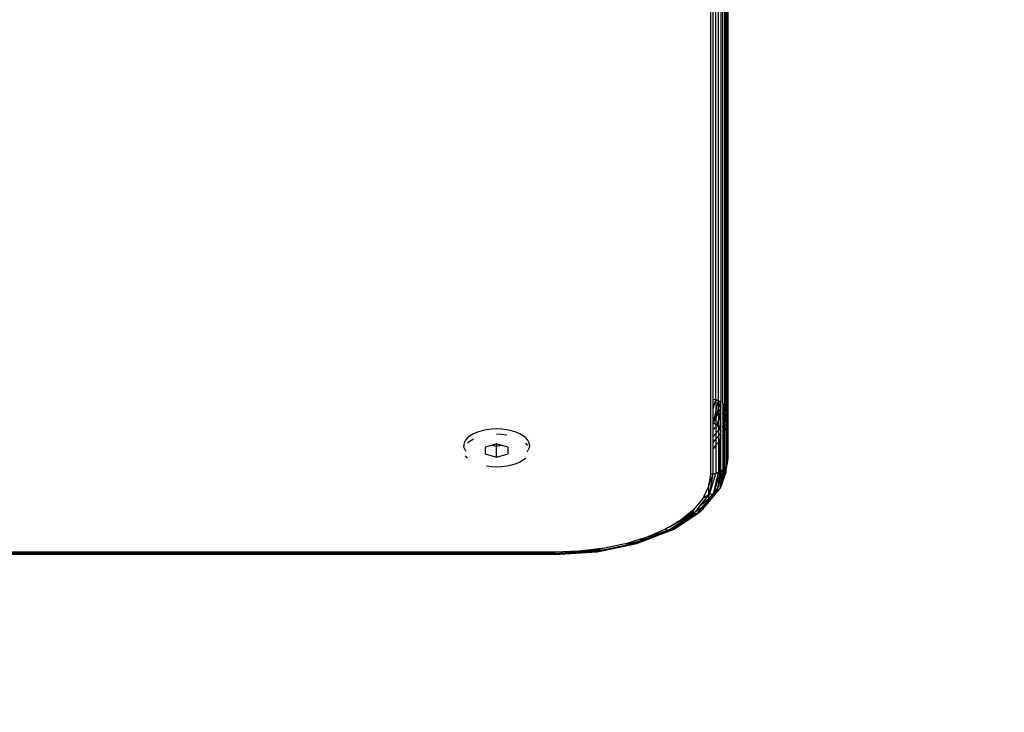
# Model space of a CAD drawing. Units: millimetres. Extents: x 31092 to 42645, y -7898 to 3779.
# Drawn here: x 38373 to 38543, y -6425 to -6305 of the extents above; entities that cross this region are included whole.
import ezdxf

# ---------------------------------------------------------------- set-up
doc = ezdxf.new("R2010")
doc.units = ezdxf.units.MM
doc.layers.add('Strefa bezpieczna', color=8, linetype='Continuous')
doc.dimstyles.get("Standard").update_dxf_attribs({"dimtxt": 180, "dimasz": 200, "dimexe": 0.18, "dimexo": 0.0625, "dimgap": 200, "dimtad": 0, "dimtih": 1, "dimtoh": 1, "dimlfac": 0.001, "dimzin": 0, "dimdsep": 46, "dimtxsty": 'Standard', "dimcen": 0.09, "dimse1": 1, "dimse2": 1, "dimadec": 0, "dimazin": 0, "dimtfac": 1, "dimtdec": 4, "dimtofl": 0, "dimtmove": 0, "dimatfit": 3, "dimfxl": 1, "dimtolj": 1, "dimtzin": 0, "dimarcsym": 0})

# ---------------------------------------------------------------- blocks, each defined once
blk = doc.blocks.new('*D104')
at = {"layer": 'Defpoints', "color": 0}
for p in [(39023.91, 2568.2), (31398.45, -7897.84), (38340.38, -7897.84)]:
    blk.add_point(p, dxfattribs=at)
at = {"layer": 'Strefa bezpieczna', "color": 0, "lineweight": -2}
for p, q in [((31398.45, 2368.2), (31398.45, -2374.82)), ((31398.45, -7697.84), (31398.45, -2954.82))]:
    blk.add_line(p, q, dxfattribs=at)
at = {"layer": 'Strefa bezpieczna', "color": 0}
for points in [[(31431.78, 2368.2), (31365.12, 2368.2), (31398.45, 2568.2)], [(31365.12, -7697.84), (31431.78, -7697.84), (31398.45, -7897.84)]]:
    blk.add_solid(points, dxfattribs=at)
at = {"layer": 'Strefa bezpieczna', "color": 0, "insert": (31398.45, -2664.82), "char_height": 180, "attachment_point": 5}
blk.add_mtext('\\A1;10.47', dxfattribs=at)
blk = doc.blocks.new('*D105')
at = {"layer": 'Defpoints', "color": 0}
for p in [(39310.15, 1068.2), (32595.08, -6397.84), (38125.15, -6397.84)]:
    blk.add_point(p, dxfattribs=at)
at = {"layer": 'Strefa bezpieczna', "color": 0, "lineweight": -2}
for p, q in [((32595.08, 868.2), (32595.08, -2374.82)), ((32595.08, -6197.84), (32595.08, -2954.82))]:
    blk.add_line(p, q, dxfattribs=at)
at = {"layer": 'Strefa bezpieczna', "color": 0}
for points in [[(32628.41, 868.2), (32561.75, 868.2), (32595.08, 1068.2)], [(32561.75, -6197.84), (32628.41, -6197.84), (32595.08, -6397.84)]]:
    blk.add_solid(points, dxfattribs=at)
at = {"layer": 'Strefa bezpieczna', "color": 0, "insert": (32595.08, -2664.82), "char_height": 180, "attachment_point": 5}
blk.add_mtext('\\A1;7.47', dxfattribs=at)

msp = doc.modelspace()

# ---------------------------------------------------------------- linework, layer by layer
for p, q in [((38494.269, -6371.722), (38494.269, -5967.821)), ((38494.575, -5967.778), (38494.575, -6372.032)), ((38494.821, -6372.38), (38494.821, -5967.744)), ((38495.001, -6372.757), (38495.001, -5967.719)), ((38495.111, -5967.704), (38495.111, -6373.153)), ((38495.148, -5967.699), (38495.148, -6373.559)), ((38492.148, -5968.115), (38492.148, -6383.952)), ((38492.617, -6370.993), (38492.617, -5968.05)), ((38493.075, -6371.088), (38493.075, -5967.986)), ((38493.51, -6371.245), (38493.51, -5967.926)), ((38493.911, -5967.87), (38493.911, -6371.458)), ((38493.075, -6371.088), (38492.617, -6370.993)), ((38492.617, -6372.572), (38492.617, -6370.993)), ((38492.617, -6372.572), (38493.075, -6371.088)), ((38493.51, -6371.245), (38493.075, -6371.088)), ((38493.075, -6371.088), (38493.075, -6373.204)), ((38493.075, -6373.204), (38493.51, -6371.245)), ((38493.911, -6371.458), (38493.51, -6371.245)), ((38493.51, -6371.245), (38493.51, -6372.609)), ((38493.51, -6372.609), (38493.911, -6371.458)), ((38493.911, -6372.459), (38493.911, -6371.458)), ((38492.617, -6374.967), (38492.617, -6372.572)), ((38492.677, -6374.998), (38493.075, -6373.204)), ((38493.075, -6373.856), (38493.51, -6372.609)), ((38493.075, -6373.204), (38493.075, -6373.856)), ((38493.911, -6372.459), (38493.51, -6373.284)), ((38493.51, -6372.609), (38493.51, -6373.284)), ((38493.51, -6374.606), (38493.911, -6373.082)), ((38493.911, -6373.082), (38493.911, -6372.459)), ((38493.911, -6373.801), (38493.911, -6373.082)), ((38494.575, -6372.032), (38494.269, -6371.722)), ((38494.269, -6371.722), (38494.269, -6372.847)), ((38494.269, -6372.847), (38494.575, -6372.032)), ((38494.269, -6373.514), (38494.575, -6372.032)), ((38494.269, -6372.847), (38494.269, -6373.514)), ((38494.821, -6372.38), (38494.575, -6372.032)), ((38494.575, -6373.222), (38494.575, -6372.032)), ((38494.575, -6373.222), (38494.821, -6372.38)), ((38495.001, -6372.757), (38494.821, -6372.38)), ((38494.821, -6372.38), (38494.821, -6373.496)), ((38494.821, -6373.496), (38495.001, -6372.757)), ((38495.111, -6373.153), (38495.001, -6372.757)), ((38495.001, -6372.757), (38495.001, -6373.518)), ((38495.001, -6373.518), (38495.111, -6373.153)), ((38495.001, -6374.063), (38495.111, -6373.153)), ((38495.148, -6373.559), (38495.111, -6373.153)), ((38495.111, -6373.794), (38495.111, -6373.153)), ((38492.677, -6374.998), (38493.075, -6373.856)), ((38493.075, -6374.179), (38492.677, -6374.998)), ((38493.51, -6373.284), (38493.075, -6374.179)), ((38493.075, -6373.856), (38493.075, -6374.179)), ((38493.075, -6374.179), (38493.075, -6375.325)), ((38493.277, -6375.491), (38493.51, -6374.606)), ((38493.277, -6375.491), (38493.51, -6374.87)), ((38493.51, -6373.284), (38493.51, -6374.606)), ((38493.51, -6374.87), (38493.911, -6373.801)), ((38493.51, -6374.606), (38493.51, -6374.87)), ((38493.51, -6374.87), (38493.51, -6375.794)), ((38493.911, -6375.248), (38493.911, -6373.801)), ((38494.269, -6374.269), (38494.575, -6373.222)), ((38494.269, -6373.514), (38494.269, -6374.269)), ((38494.269, -6374.269), (38494.269, -6375.761)), ((38494.269, -6375.761), (38494.575, -6374.506)), ((38494.575, -6374.506), (38494.575, -6373.222)), ((38494.575, -6374.506), (38494.821, -6373.496)), ((38494.575, -6374.935), (38494.821, -6374.117)), ((38494.575, -6374.935), (38494.575, -6374.506)), ((38494.821, -6373.496), (38494.821, -6374.117)), ((38494.821, -6374.117), (38495.001, -6373.518)), ((38494.821, -6375.555), (38495.001, -6374.063)), ((38494.821, -6374.117), (38494.821, -6375.555)), ((38495.001, -6374.492), (38494.821, -6375.555)), ((38495.001, -6373.518), (38495.001, -6374.063)), ((38495.111, -6373.794), (38495.001, -6374.492)), ((38495.001, -6374.063), (38495.001, -6374.492)), ((38495.001, -6374.492), (38495.001, -6382.156)), ((38495.148, -6373.559), (38495.111, -6373.794)), ((38495.111, -6381.588), (38495.111, -6373.794)), ((38495.148, -6373.559), (38495.148, -6381.354)), ((38452.574, -6376.426), (38451.815, -6376.658)), ((38453.396, -6376.255), (38452.574, -6376.426)), ((38454.261, -6376.152), (38453.396, -6376.255)), ((38455.148, -6376.117), (38454.261, -6376.152)), ((38456.035, -6376.152), (38455.148, -6376.117)), ((38456.9, -6376.255), (38456.035, -6376.152)), ((38457.722, -6376.426), (38456.9, -6376.255)), ((38458.481, -6376.658), (38457.722, -6376.426)), ((38492.617, -6374.967), (38492.677, -6374.998)), ((38492.617, -6375.069), (38492.617, -6374.967)), ((38492.617, -6375.069), (38492.677, -6374.998)), ((38492.617, -6376.287), (38492.617, -6375.069)), ((38492.617, -6376.287), (38493.075, -6375.735)), ((38492.617, -6377.443), (38492.617, -6376.287)), ((38492.677, -6374.998), (38493.075, -6375.325)), ((38493.075, -6375.325), (38493.277, -6375.491)), ((38493.075, -6375.325), (38493.075, -6375.735)), ((38493.075, -6375.735), (38493.277, -6375.491)), ((38493.075, -6375.735), (38493.075, -6376.89)), ((38493.075, -6376.89), (38493.51, -6376.365)), ((38493.277, -6375.491), (38493.51, -6375.794)), ((38493.51, -6375.794), (38493.738, -6376.091)), ((38493.51, -6375.794), (38493.51, -6376.365)), ((38493.51, -6376.365), (38493.738, -6376.091)), ((38493.51, -6376.365), (38493.51, -6377.38)), ((38493.738, -6376.091), (38493.911, -6375.248)), ((38493.738, -6376.091), (38493.911, -6375.495)), ((38493.738, -6376.091), (38493.911, -6376.49)), ((38493.911, -6375.495), (38493.911, -6375.248)), ((38493.911, -6376.49), (38493.911, -6375.495)), ((38493.911, -6376.896), (38493.911, -6376.49)), ((38494.269, -6375.951), (38494.575, -6374.935)), ((38494.269, -6375.761), (38494.269, -6375.951)), ((38494.269, -6375.951), (38494.269, -6376.482)), ((38494.269, -6376.482), (38494.575, -6376.136)), ((38494.575, -6376.33), (38494.269, -6376.967)), ((38494.269, -6376.482), (38494.269, -6376.967)), ((38494.575, -6376.136), (38494.575, -6374.935)), ((38494.779, -6375.906), (38494.575, -6376.33)), ((38494.575, -6376.136), (38494.779, -6375.906)), ((38494.575, -6376.33), (38494.575, -6376.136)), ((38494.575, -6382.881), (38494.575, -6376.33)), ((38494.821, -6375.637), (38494.779, -6375.906)), ((38494.779, -6375.906), (38494.779, -6382.593)), ((38494.821, -6375.555), (38494.821, -6375.637)), ((38494.821, -6375.637), (38494.821, -6382.533)), ((38449.755, -6378.076), (38449.548, -6378.508)), ((38450.096, -6377.665), (38449.755, -6378.076)), ((38450.561, -6377.285), (38450.096, -6377.665)), ((38450.561, -6378.195), (38450.096, -6378.574)), ((38451.139, -6376.947), (38450.561, -6377.285)), ((38451.139, -6377.856), (38450.561, -6378.195)), ((38451.815, -6376.658), (38451.139, -6376.947)), ((38456.035, -6377.061), (38455.148, -6377.026)), ((38456.9, -6377.165), (38456.035, -6377.061)), ((38459.157, -6376.947), (38458.481, -6376.658)), ((38459.735, -6377.285), (38459.157, -6376.947)), ((38460.2, -6377.665), (38459.735, -6377.285)), ((38460.54, -6378.076), (38460.2, -6377.665)), ((38460.748, -6378.508), (38460.54, -6378.076)), ((38492.617, -6377.443), (38493.075, -6376.89)), ((38492.617, -6378.458), (38492.617, -6377.443)), ((38492.617, -6378.458), (38493.075, -6377.905)), ((38493.075, -6376.89), (38493.075, -6377.905)), ((38493.075, -6377.905), (38493.51, -6377.38)), ((38493.075, -6377.905), (38493.075, -6378.925)), ((38493.51, -6377.38), (38493.911, -6376.896)), ((38493.51, -6377.38), (38493.51, -6378.4)), ((38493.68, -6378.195), (38493.51, -6378.4)), ((38493.911, -6377.235), (38493.68, -6378.195)), ((38493.911, -6377.712), (38493.68, -6378.195)), ((38493.68, -6383.578), (38493.68, -6378.195)), ((38493.911, -6377.235), (38493.911, -6376.896)), ((38493.911, -6377.712), (38493.911, -6377.235)), ((38493.911, -6383.456), (38493.911, -6377.712)), ((38494.269, -6376.967), (38494.269, -6383.191)), ((38449.548, -6378.508), (38449.478, -6378.952)), ((38449.548, -6379.395), (38449.478, -6378.952)), ((38449.755, -6379.828), (38449.548, -6379.395)), ((38449.876, -6379.973), (38449.755, -6379.828)), ((38454.448, -6378.908), (38453.148, -6379.284)), ((38453.148, -6379.284), (38453.148, -6380.438)), ((38454.593, -6378.867), (38454.448, -6378.908)), ((38454.448, -6378.908), (38454.584, -6378.948)), ((38454.584, -6378.948), (38454.593, -6378.867)), ((38454.584, -6378.948), (38454.679, -6378.975)), ((38454.679, -6378.842), (38454.593, -6378.867)), ((38455.148, -6378.706), (38454.679, -6378.842)), ((38454.679, -6378.842), (38454.679, -6378.975)), ((38454.679, -6378.975), (38455.148, -6379.11)), ((38455.148, -6378.706), (38455.148, -6379.11)), ((38455.617, -6378.842), (38455.148, -6378.706)), ((38455.148, -6379.11), (38455.617, -6378.975)), ((38455.148, -6381.016), (38455.148, -6379.11)), ((38455.617, -6378.842), (38455.617, -6378.975)), ((38455.703, -6378.867), (38455.617, -6378.842)), ((38455.617, -6378.975), (38455.712, -6378.948)), ((38455.712, -6378.948), (38455.703, -6378.867)), ((38455.848, -6378.908), (38455.703, -6378.867)), ((38455.712, -6378.948), (38455.848, -6378.908)), ((38457.148, -6379.284), (38455.848, -6378.908)), ((38457.148, -6380.438), (38457.148, -6379.284)), ((38460.54, -6378.985), (38460.2, -6378.574)), ((38460.54, -6379.828), (38460.377, -6380.025)), ((38460.748, -6379.395), (38460.54, -6379.828)), ((38460.818, -6378.952), (38460.748, -6378.508)), ((38460.818, -6378.952), (38460.748, -6379.395)), ((38492.617, -6379.477), (38492.617, -6378.458)), ((38493.075, -6378.925), (38492.617, -6379.477)), ((38492.617, -6383.92), (38492.617, -6379.477)), ((38493.51, -6378.4), (38493.075, -6378.925)), ((38493.075, -6378.925), (38493.075, -6383.825)), ((38493.51, -6378.4), (38493.51, -6383.669)), ((38450.096, -6381.148), (38449.755, -6380.737)), ((38453.148, -6380.438), (38455.148, -6381.016)), ((38455.148, -6381.016), (38457.148, -6380.438)), ((38459.735, -6381.527), (38459.157, -6381.866)), ((38460.2, -6381.148), (38459.735, -6381.527)), ((38495.048, -6381.986), (38495.111, -6381.588)), ((38495.148, -6381.354), (38495.111, -6381.588)), ((38495.111, -6381.588), (38495.111, -6381.76)), ((38454.261, -6382.661), (38453.396, -6382.557)), ((38455.148, -6382.696), (38454.261, -6382.661)), ((38456.035, -6382.661), (38455.148, -6382.696)), ((38456.9, -6382.557), (38456.035, -6382.661)), ((38457.722, -6382.387), (38456.9, -6382.557)), ((38458.481, -6382.155), (38457.722, -6382.387)), ((38459.157, -6381.866), (38458.481, -6382.155)), ((38493.68, -6385.43), (38494.269, -6383.191)), ((38494.269, -6383.191), (38493.889, -6385.933)), ((38494.269, -6383.191), (38493.911, -6383.456)), ((38494.015, -6385.291), (38494.575, -6382.881)), ((38494.131, -6385.049), (38494.779, -6382.688)), ((38494.575, -6382.881), (38494.269, -6383.191)), ((38494.386, -6384.518), (38494.779, -6383.01)), ((38494.779, -6382.593), (38494.575, -6382.881)), ((38494.779, -6383.7), (38495.001, -6382.156)), ((38494.779, -6383.01), (38495.001, -6382.156)), ((38494.821, -6382.533), (38494.779, -6382.593)), ((38494.779, -6382.593), (38494.779, -6382.688)), ((38494.779, -6383.01), (38494.779, -6383.7)), ((38495.001, -6382.156), (38494.821, -6382.533)), ((38495.043, -6382.018), (38495.001, -6382.156)), ((38495.048, -6381.986), (38495.043, -6382.018)), ((38495.111, -6381.76), (38495.048, -6381.986)), ((38491.878, -6385.896), (38492.617, -6383.92)), ((38492.148, -6383.952), (38491.878, -6385.666)), ((38491.978, -6387.458), (38493.075, -6383.825)), ((38491.978, -6387.458), (38492.617, -6383.92)), ((38492.617, -6383.92), (38492.148, -6383.952)), ((38493.075, -6383.825), (38492.617, -6383.92)), ((38492.725, -6387.141), (38493.51, -6383.669)), ((38492.725, -6387.141), (38493.68, -6384.175)), ((38493.51, -6383.669), (38493.075, -6383.825)), ((38493.389, -6386.339), (38493.68, -6384.735)), ((38493.68, -6383.578), (38493.51, -6383.669)), ((38493.911, -6383.456), (38493.68, -6383.578)), ((38493.68, -6384.735), (38493.911, -6383.456)), ((38493.68, -6384.175), (38493.911, -6383.456)), ((38493.68, -6384.175), (38493.68, -6383.578)), ((38493.68, -6384.735), (38493.68, -6384.175)), ((38493.68, -6385.43), (38493.68, -6384.735)), ((38493.889, -6385.933), (38494.131, -6385.049)), ((38494.015, -6385.291), (38494.131, -6385.049)), ((38494.027, -6385.895), (38494.779, -6383.7)), ((38494.027, -6385.895), (38494.386, -6384.518)), ((38494.386, -6384.518), (38494.779, -6383.7)), ((38490.781, -6390.052), (38493.738, -6386.483)), ((38491.816, -6386.064), (38490.826, -6388.123)), ((38491.878, -6385.666), (38491.816, -6386.064)), ((38491.816, -6386.064), (38491.878, -6385.896)), ((38491.878, -6386.601), (38491.816, -6386.064)), ((38491.878, -6385.896), (38491.878, -6385.666)), ((38491.878, -6386.601), (38491.878, -6385.896)), ((38491.878, -6387.515), (38491.878, -6386.601)), ((38491.978, -6387.458), (38491.878, -6386.601)), ((38492.725, -6387.141), (38493.389, -6386.339)), ((38493.314, -6386.756), (38493.034, -6387.094)), ((38493.738, -6386.483), (38493.277, -6386.959)), ((38493.277, -6386.959), (38493.314, -6386.756)), ((38493.338, -6386.726), (38493.314, -6386.756)), ((38493.338, -6386.726), (38493.464, -6386.249)), ((38493.338, -6386.726), (38493.389, -6386.339)), ((38493.389, -6386.339), (38493.464, -6386.249)), ((38493.464, -6386.249), (38493.68, -6385.43)), ((38494.027, -6385.895), (38493.738, -6386.483)), ((38493.785, -6386.187), (38493.738, -6386.483)), ((38493.835, -6386.127), (38493.785, -6386.187)), ((38493.824, -6385.95), (38493.889, -6385.933)), ((38493.835, -6386.127), (38493.864, -6385.939)), ((38493.864, -6385.939), (38493.889, -6385.933)), ((38493.887, -6385.557), (38494.015, -6385.291)), ((38493.889, -6385.933), (38494.015, -6385.291)), ((38490.826, -6388.123), (38489.205, -6390.081)), ((38490.382, -6389.384), (38491.878, -6387.578)), ((38490.382, -6389.384), (38491.878, -6388.163)), ((38491.878, -6387.515), (38490.826, -6388.123)), ((38490.867, -6389.868), (38493.277, -6386.959)), ((38493.034, -6387.094), (38491.04, -6389.501)), ((38491.64, -6388.543), (38492.677, -6387.292)), ((38491.878, -6388.163), (38491.64, -6388.543)), ((38491.878, -6388.163), (38492.582, -6387.314)), ((38491.978, -6387.458), (38491.878, -6387.515)), ((38491.878, -6387.578), (38491.978, -6387.458)), ((38491.878, -6388.163), (38491.878, -6387.578)), ((38492.582, -6387.314), (38491.978, -6387.458)), ((38492.677, -6387.292), (38492.582, -6387.314)), ((38493.034, -6387.094), (38492.677, -6387.292)), ((38492.677, -6387.292), (38492.706, -6387.164)), ((38492.706, -6387.164), (38492.725, -6387.141)), ((38493.277, -6386.959), (38493.034, -6387.094)), ((38489.205, -6390.081), (38488.274, -6390.841)), ((38489.205, -6390.296), (38489.205, -6390.081)), ((38490.621, -6389.774), (38489.401, -6390.569)), ((38489.401, -6390.569), (38489.893, -6389.974)), ((38489.893, -6389.974), (38490.382, -6389.384)), ((38490.747, -6389.622), (38489.893, -6389.974)), ((38489.932, -6390.605), (38490.621, -6389.774)), ((38489.932, -6390.605), (38490.638, -6390.145)), ((38490.781, -6390.052), (38490.368, -6390.471)), ((38490.368, -6390.471), (38490.638, -6390.145)), ((38491.04, -6389.501), (38490.621, -6389.774)), ((38490.621, -6389.774), (38490.747, -6389.622)), ((38490.638, -6390.145), (38490.867, -6389.868)), ((38490.638, -6390.145), (38490.781, -6390.052)), ((38490.747, -6389.622), (38491.64, -6388.543)), ((38491.04, -6389.501), (38490.747, -6389.622)), ((38490.867, -6389.868), (38490.781, -6390.052)), ((38491.04, -6389.501), (38490.867, -6389.868)), ((38491.64, -6388.543), (38491.04, -6389.501)), ((38485.74, -6393.487), (38490.368, -6390.471)), ((38485.949, -6393.257), (38489.83, -6390.729)), ((38486.077, -6393.117), (38489.722, -6390.742)), ((38486.228, -6392.746), (38489.203, -6390.807)), ((38486.314, -6392.373), (38487.188, -6391.9)), ((38486.991, -6391.887), (38486.325, -6392.277)), ((38488.274, -6390.841), (38486.991, -6391.887)), ((38487.566, -6391.606), (38486.991, -6391.887)), ((38487.188, -6391.9), (38488.202, -6391.35)), ((38487.188, -6391.9), (38487.566, -6391.606)), ((38487.566, -6391.606), (38489.204, -6390.336)), ((38488.532, -6391.135), (38487.566, -6391.606)), ((38488.202, -6391.35), (38489.203, -6390.807)), ((38488.532, -6391.135), (38488.202, -6391.35)), ((38488.274, -6390.841), (38489.205, -6390.296)), ((38489.203, -6390.697), (38488.532, -6391.135)), ((38489.203, -6390.807), (38488.532, -6391.135)), ((38489.203, -6390.697), (38489.204, -6390.336)), ((38489.203, -6390.807), (38489.401, -6390.569)), ((38489.203, -6390.807), (38489.203, -6390.697)), ((38489.722, -6390.742), (38489.203, -6390.807)), ((38489.204, -6390.336), (38489.205, -6390.296)), ((38489.722, -6390.742), (38489.932, -6390.605)), ((38489.83, -6390.729), (38489.722, -6390.742)), ((38490.368, -6390.471), (38489.83, -6390.729)), ((38489.83, -6390.729), (38489.932, -6390.605)), ((38484.24, -6393.498), (38481.018, -6394.873)), ((38484.81, -6393.164), (38484.24, -6393.498)), ((38484.689, -6393.65), (38484.24, -6393.498)), ((38484.789, -6393.684), (38485.059, -6393.508)), ((38486.325, -6392.277), (38484.81, -6393.164)), ((38484.966, -6393.104), (38484.81, -6393.164)), ((38484.966, -6393.104), (38486.314, -6392.373)), ((38485.059, -6393.508), (38486.228, -6392.746)), ((38485.059, -6393.508), (38486.077, -6393.117)), ((38485.393, -6393.62), (38485.301, -6393.68)), ((38485.393, -6393.62), (38485.949, -6393.257)), ((38485.74, -6393.487), (38485.393, -6393.62)), ((38485.949, -6393.257), (38485.74, -6393.487)), ((38486.077, -6393.117), (38485.949, -6393.257)), ((38486.228, -6392.746), (38486.077, -6393.117)), ((38486.325, -6392.277), (38486.314, -6392.373)), ((38480.036, -6395.174), (38477.505, -6395.975)), ((38479.709, -6395.801), (38485.235, -6393.68)), ((38479.875, -6395.569), (38484.789, -6393.684)), ((38479.963, -6395.415), (38481.018, -6394.873)), ((38480.036, -6395.174), (38479.963, -6395.415)), ((38481.018, -6394.873), (38480.036, -6395.174)), ((38483.728, -6394.018), (38481.018, -6394.873)), ((38483.728, -6394.018), (38484.689, -6393.65)), ((38484.789, -6393.684), (38483.728, -6394.018)), ((38484.789, -6393.684), (38484.689, -6393.65)), ((38485.235, -6393.68), (38484.789, -6393.684)), ((38485.301, -6393.68), (38485.235, -6393.68)), ((38471.434, -6397.038), (38469.372, -6397.286)), ((38472.821, -6396.871), (38471.434, -6397.038)), ((38471.434, -6397.038), (38472.809, -6396.947)), ((38472.524, -6397.368), (38479.398, -6395.944)), ((38472.685, -6397.255), (38479.174, -6395.911)), ((38472.707, -6397.202), (38479.036, -6395.891)), ((38473.421, -6396.82), (38472.745, -6397.106)), ((38472.809, -6396.947), (38472.745, -6397.106)), ((38472.809, -6396.947), (38473.421, -6396.82)), ((38472.821, -6396.871), (38472.809, -6396.947)), ((38473.421, -6396.82), (38472.821, -6396.871)), ((38473.491, -6396.791), (38473.421, -6396.82)), ((38477.406, -6395.98), (38473.491, -6396.791)), ((38477.505, -6395.975), (38477.406, -6395.98)), ((38477.505, -6395.975), (38479.798, -6395.5)), ((38479.036, -6395.891), (38477.505, -6395.975)), ((38479.036, -6395.891), (38479.798, -6395.5)), ((38479.036, -6395.891), (38479.875, -6395.569)), ((38479.174, -6395.911), (38479.036, -6395.891)), ((38479.174, -6395.911), (38479.709, -6395.801)), ((38479.398, -6395.944), (38479.174, -6395.911)), ((38479.709, -6395.801), (38479.398, -6395.944)), ((38479.875, -6395.569), (38479.709, -6395.801)), ((38479.798, -6395.5), (38479.963, -6395.415)), ((38465.148, -6397.452), (37785.148, -6397.452)), ((37785.148, -6397.594), (38465.148, -6397.594)), ((37785.148, -6397.654), (38465.148, -6397.654)), ((38465.148, -6397.751), (37785.148, -6397.751)), ((38465.148, -6397.788), (37785.148, -6397.788)), ((38465.148, -6397.837), (37785.148, -6397.85)), ((38465.148, -6397.751), (38472.337, -6397.278)), ((38472.337, -6397.278), (38465.148, -6397.654)), ((38469.372, -6397.286), (38465.148, -6397.452)), ((38465.148, -6397.654), (38469.372, -6397.286)), ((38465.148, -6397.837), (38472.524, -6397.368)), ((38465.148, -6397.452), (38465.148, -6397.594)), ((38465.148, -6397.654), (38465.148, -6397.594)), ((38465.148, -6397.654), (38465.148, -6397.751)), ((38465.148, -6397.751), (38465.148, -6397.788)), ((38465.148, -6397.837), (38465.148, -6397.788)), ((38472.337, -6397.278), (38469.372, -6397.286)), ((38472.745, -6397.106), (38472.337, -6397.278)), ((38472.337, -6397.278), (38472.707, -6397.202)), ((38472.337, -6397.278), (38472.685, -6397.255)), ((38472.524, -6397.368), (38472.337, -6397.278)), ((38472.685, -6397.255), (38472.524, -6397.368)), ((38472.707, -6397.202), (38472.685, -6397.255))]:
    msp.add_line(p, q)

# ---------------------------------------------------------------- dimensions: what is measured, and where the dimension line sits
at = {"layer": 'Strefa bezpieczna'}
for base, p1, p2, picture, middle in [((31398.449, -7897.843), (39023.912, 2568.198), (38340.375, -7897.843), '*D104', (31398.449, -2664.823)), ((32595.079, -6397.843), (39310.148, 1068.198), (38125.148, -6397.843), '*D105', (32595.079, -2664.823))]:
    dim = msp.add_linear_dim(base=base, p1=p1, p2=p2, angle=90, dimstyle='Standard', dxfattribs=at)
    dim.commit()
    dim.dimension.update_dxf_attribs({"geometry": picture, "text_midpoint": middle, "dimtype": 160})

doc.saveas('drawing.dxf')
